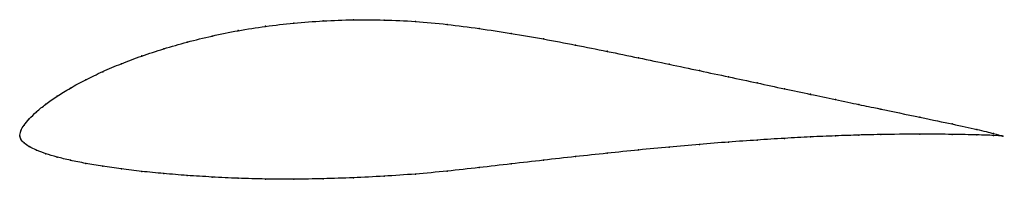
# Model space of a CAD drawing. Units: metres. Extents: x 0 to 1, y -0.04 to 0.12.
import ezdxf

# ---------------------------------------------------------------- set-up
doc = ezdxf.new("R2010")
doc.units = ezdxf.units.M

msp = doc.modelspace()

# ---------------------------------------------------------------- linework, layer by layer
at = {"color": 1}
msp.add_open_spline([(1, 0), (1.0015, -0.0004), (0.9974, 0.0008), (0.9749, 0.0066), (0.9493, 0.0122), (0.9187, 0.0186), (0.8704, 0.0287), (0.8554, 0.0318), (0.8295, 0.0373), (0.8047, 0.0425), (0.778, 0.0482), (0.7502, 0.0542), (0.7213, 0.0604), (0.6915, 0.0667), (0.6608, 0.0733), (0.6295, 0.0798), (0.5976, 0.0865), (0.5653, 0.0929), (0.5327, 0.0992), (0.5, 0.1047), (0.4673, 0.1099), (0.4347, 0.1141), (0.4024, 0.1172), (0.3705, 0.1186), (0.3391, 0.1189), (0.3086, 0.1176), (0.2784, 0.1155), (0.2499, 0.1121), (0.222, 0.1077), (0.1954, 0.1022), (0.1701, 0.096), (0.1462, 0.0891), (0.1238, 0.0817), (0.103, 0.0739), (0.084, 0.0658), (0.0667, 0.0574), (0.0512, 0.049), (0.0377, 0.0407), (0.0262, 0.0326), (0.0167, 0.0247), (0.0093, 0.0174), (0.0039, 0.0108), (0.0007, 0.0058), (-0.0001, -0.0018), (-0.0001, 0.0013), (0.0007, -0.0035), (0.0039, -0.0069), (0.0093, -0.0108), (0.0167, -0.0144), (0.0262, -0.018), (0.0377, -0.0214), (0.0512, -0.0248), (0.0667, -0.0279), (0.084, -0.0309), (0.103, -0.0336), (0.1238, -0.0361), (0.1462, -0.0383), (0.1701, -0.0403), (0.1954, -0.0418), (0.222, -0.0432), (0.2499, -0.0439), (0.2784, -0.0443), (0.3086, -0.0435), (0.3391, -0.0427), (0.3705, -0.0409), (0.4024, -0.039), (0.4347, -0.0358), (0.4673, -0.0323), (0.5, -0.0283), (0.5327, -0.0247), (0.5653, -0.0209), (0.5976, -0.0176), (0.6295, -0.0142), (0.6608, -0.0112), (0.6915, -0.0085), (0.7213, -0.0061), (0.7502, -0.0041), (0.778, -0.0023), (0.8047, -0.0008), (0.8295, 0.0002), (0.8554, 0.0011), (0.8704, 0.0015), (0.9187, 0.0021), (0.9493, 0.0017), (0.9749, 0.0012), (0.9974, 0.0004), (1.0015, -0.0001), (1, 0)], degree=3, knots=[0, 0, 0, 0, 0.022989, 0.034483, 0.045977, 0.057471, 0.068966, 0.08046, 0.091954, 0.103448, 0.114943, 0.126437, 0.137931, 0.149425, 0.16092, 0.172414, 0.183908, 0.195402, 0.206897, 0.218391, 0.229885, 0.241379, 0.252874, 0.264368, 0.275862, 0.287356, 0.298851, 0.310345, 0.321839, 0.333333, 0.344828, 0.356322, 0.367816, 0.37931, 0.390805, 0.402299, 0.413793, 0.425287, 0.436782, 0.448276, 0.45977, 0.471264, 0.482759, 0.494253, 0.505747, 0.517241, 0.528736, 0.54023, 0.551724, 0.563218, 0.574713, 0.586207, 0.597701, 0.609195, 0.62069, 0.632184, 0.643678, 0.655172, 0.666667, 0.678161, 0.689655, 0.701149, 0.712644, 0.724138, 0.735632, 0.747126, 0.758621, 0.770115, 0.781609, 0.793103, 0.804598, 0.816092, 0.827586, 0.83908, 0.850575, 0.862069, 0.873563, 0.885057, 0.896552, 0.908046, 0.91954, 0.931034, 0.942529, 0.954023, 0.965517, 0.977011, 1, 1, 1, 1], dxfattribs=at)
for p in [(0.25, 0.112), (0.2787, 0.1153), (0.3087, 0.1175), (0.3393, 0.1186), (0.3706, 0.1184), (0.4024, 0.1169), (0.4347, 0.1139), (0.1956, 0.1021), (0.2222, 0.1076), (0.4673, 0.1098), (0.5, 0.1047), (0.1703, 0.0959), (0.5327, 0.0991), (0.5653, 0.0929), (0.1241, 0.0817), (0.1464, 0.089), (0.5976, 0.0865), (0.1033, 0.0738), (0.6294, 0.0799), (0.6607, 0.0733), (0.0843, 0.0657), (0.6913, 0.0668), (0.7211, 0.0604), (0.067, 0.0574), (0.75, 0.0542), (0.0381, 0.0407), (0.0516, 0.049), (0.7778, 0.0483), (0.8044, 0.0426), (0.0265, 0.0326), (0.8297, 0.0373), (0.8536, 0.0322), (0.017, 0.0248), (0.8759, 0.0275), (0.0043, 0.0111), (0.0096, 0.0175), (0.9157, 0.0192), (0.9484, 0.0124), (0, 0), (0, 0), (0.0011, 0.0054), (0.8297, 0.0002), (0.8536, 0.001), (0.8759, 0.0015), (0.9157, 0.0019), (0.9484, 0.0017), (0.9735, 0.0068), (0.9735, 0.0012), (0.9904, 0.0026), (0.9904, 0.0006), (0.9989, 0.0003), (0.9989, 0.0001), (1, 0), (1, 0), (0.0011, -0.0033), (0.0043, -0.007), (0.6913, -0.0085), (0.7211, -0.0062), (0.75, -0.0041), (0.7778, -0.0024), (0.8044, -0.0009), (0.0096, -0.0108), (0.017, -0.0144), (0.0265, -0.018), (0.5976, -0.0176), (0.6294, -0.0142), (0.6607, -0.0112), (0.0381, -0.0214), (0.0516, -0.0247), (0.067, -0.0279), (0.5, -0.0284), (0.5327, -0.0247), (0.5653, -0.021), (0.0843, -0.0308), (0.1033, -0.0335), (0.1241, -0.0361), (0.1464, -0.0383), (0.4024, -0.0388), (0.4347, -0.0357), (0.4673, -0.0322), (0.1703, -0.0402), (0.1956, -0.0418), (0.2222, -0.0431), (0.25, -0.0439), (0.2787, -0.0441), (0.3087, -0.0435), (0.3393, -0.0425), (0.3706, -0.0409)]:
    msp.add_point(p)

doc.saveas('drawing.dxf')
